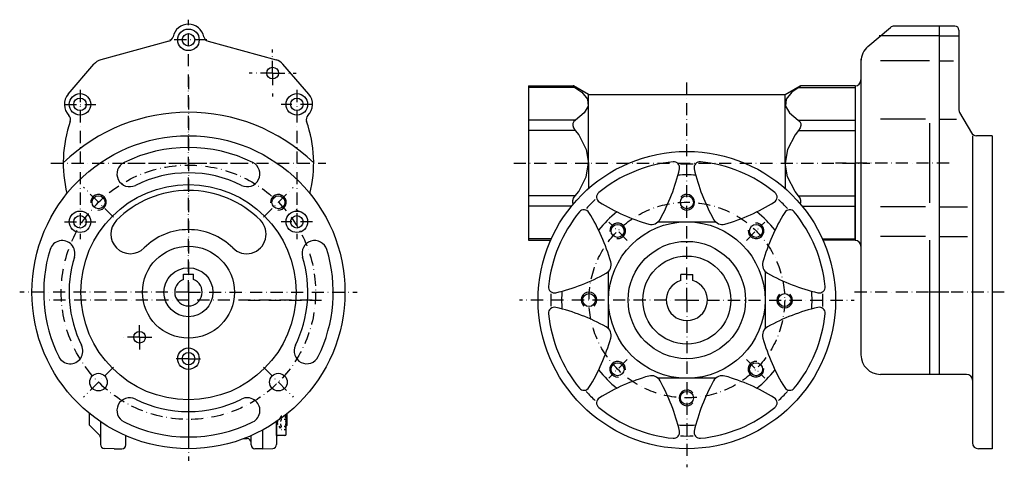
# Model space of a CAD drawing. Extents: x -1093 to 1051, y -196 to 839.
# Drawn here: x 548 to 1051, y 222 to 451 of the extents above; entities that cross this region are included whole.
import ezdxf

# ---------------------------------------------------------------- set-up
doc = ezdxf.new("R2010")
doc.units = 0
doc.linetypes.add('DASHDOT', pattern=[10.4, 6.2, -2.1, 0, -2.1])
doc.linetypes.add('DOT', pattern=[2.2, 1.1, -1.1])
doc.layers.get('0').update_dxf_attribs({"linetype": 'CONTINUOUS'})
doc.layers.add('OBRYS', color=2, linetype='CONTINUOUS')
doc.layers.add('OSA', color=7, linetype='DASHDOT')

# ---------------------------------------------------------------- blocks, each defined once
blk = doc.blocks.new('_21', base_point=(672.240453, 307.575956))
at = {"layer": 'OSA', "color": 2, "linetype": 'CONTINUOUS'}
for p, q in [((691.240453, 352.637864), (689.272848, 353.671239)), ((684.240453, 239.052147), (684.240453, 249.125976)), ((684.740453, 243.575956), (684.740453, 249.529602)), ((679.240453, 245.432173), (679.240453, 233.751778)), ((679.240453, 238.252147), (679.240453, 245.432173)), ((684.740453, 243.575956), (684.240453, 243.075956)), ((672.240453, 231.575956), (672.240453, 241.177092)), ((683.440453, 238.252147), (679.240453, 238.252147)), ((672.240453, 231.575956), (677.310252, 231.752997))]:
    blk.add_line(p, q, dxfattribs=at)
at = {"layer": 'OSA'}
blk.add_line((664.740456, 307.575956), (702.240449, 307.575956), dxfattribs=at)
at = {"layer": 'OSA', "linetype": 'DOT'}
for p, q in [((679.508391, 244.752147), (681.240453, 247.35024)), ((684.240453, 248.216271), (681.740453, 248.216271)), ((681.240453, 242.154055), (679.508391, 244.752147)), ((684.240453, 246.484209), (681.740453, 246.484209)), ((684.240453, 243.020086), (681.740453, 243.020086)), ((684.240453, 241.288024), (681.740453, 241.288024))]:
    blk.add_line(p, q, dxfattribs=at)
for centre, radius, start, end in [((682.240462, 247.35024), 1.000009, 120.00031, 239.99969), ((684.740462, 247.35024), 1.000009, 120.00031, 239.99969), ((684.49049, 244.752147), 3.250037, 147.795963, 212.204037), ((682.240462, 242.154055), 1.000009, 120.00031, 239.99969), ((686.99049, 244.752147), 3.250037, 147.795963, 212.204037), ((684.740462, 242.154055), 1.000009, 120.00031, 239.99969)]:
    blk.add_arc(centre, radius, start, end, dxfattribs=at)
at = {"layer": 'OSA', "color": 2, "linetype": 'CONTINUOUS'}
for centre, radius, start, end in [((681.240453, 237.247528), 2, 135, 180), ((683.440453, 239.052147), 0.8, 270, 360), ((677.240453, 233.751778), 2, 272, 360)]:
    blk.add_arc(centre, radius, start, end, dxfattribs=at)
blk = doc.blocks.new('_22', base_point=(634.240453, 307.575956))
at = {"layer": 'OSA'}
for p, q in [((634.240453, 421.639042), (634.240453, 231.94831)), ((603.240456, 377.575956), (665.240449, 377.575956)), ((697.466342, 307.575956), (561.051744, 307.575956))]:
    blk.add_line(p, q, dxfattribs=at)
at = {"layer": 'OSA', "color": 2, "linetype": 'CONTINUOUS'}
for p, q in [((583.740453, 243.575956), (583.740453, 249.529602)), ((583.740453, 243.575956), (588.654666, 238.661742)), ((589.240453, 245.432173), (589.240453, 233.751778)), ((602.240453, 233.575956), (602.240453, 238.254744)), ((662.460064, 236.718401), (664.240453, 236.718401)), ((666.240453, 233.575956), (666.240453, 238.254744)), ((672.240453, 231.575956), (672.240453, 241.177092)), ((596.240453, 231.575956), (591.170654, 231.752997)), ((596.240453, 231.575956), (600.240453, 231.575956)), ((672.240453, 231.575956), (668.240453, 231.575956))]:
    blk.add_line(p, q, dxfattribs=at)
for centre, start, end in [((587.240453, 237.247528), 0, 45), ((587.240453, 237.247528), 0, 45), ((664.240453, 234.718401), 0, 90), ((591.240453, 233.751778), 180, 268), ((600.240453, 233.575956), 270, 360), ((668.240453, 233.575956), 180, 270)]:
    blk.add_arc(centre, 2, start, end, dxfattribs=at)
blk = doc.blocks.new('Vnitrni_metricky_zavit_M8__59', base_point=(680.202393, 357.537896))
at = {"layer": 'OBRYS'}
blk.add_circle((680.202393, 357.537896), 3.3235, dxfattribs=at)
at = {"layer": 'OBRYS', "color": 7}
blk.add_arc((680.202393, 357.537896), 4, 265, 185, dxfattribs=at)
blk = doc.blocks.new('Vnitrni_metricky_zavit_M8__60', base_point=(588.278512, 357.537896))
at = {"layer": 'OBRYS'}
blk.add_circle((588.278512, 357.537896), 3.3235, dxfattribs=at)
at = {"layer": 'OBRYS', "color": 7}
blk.add_arc((588.278512, 357.537896), 4, 265, 185, dxfattribs=at)
blk = doc.blocks.new('_23', base_point=(634.240453, 377.575956))
at = {"color": 2}
for p, q in [((572.766946, 412.782923), (585.926134, 428.132052)), ((695.713959, 412.782923), (682.554771, 428.132052))]:
    blk.add_line(p, q, dxfattribs=at)
at = {"layer": 'OBRYS'}
for p, q in [((624.245872, 439.846357), (589.396239, 430.32865)), ((644.235033, 439.846357), (679.084666, 430.32865)), ((631.740453, 320.775956), (636.740453, 320.775956)), ((631.740453, 318.114304), (631.740453, 320.775956)), ((636.740453, 318.114304), (636.740453, 320.775956))]:
    blk.add_line(p, q, dxfattribs=at)
for centre, radius in [((634.240453, 440.575956), 5.5), ((634.240453, 440.575956), 3.2), ((677.240453, 423.575956), 3), ((578.840453, 407.575956), 5.5), ((689.640453, 407.575956), 5.5), ((578.840453, 407.575956), 3.2), ((689.640453, 407.575956), 3.2), ((634.240453, 311.575956), 80), ((634.240453, 311.575956), 55), ((578.840453, 347.575956), 5.5), ((689.640453, 347.575956), 5.5), ((578.840453, 347.575956), 3.2), ((689.640453, 347.575956), 3.2), ((634.240453, 311.575956), 23.5), ((634.240453, 311.575956), 12.5), ((609.240453, 288.575956), 3), ((634.240453, 277.575956), 5.5), ((634.240453, 277.575956), 3.2), ((588.278512, 265.614015), 4.5), ((680.202393, 265.614015), 4.5)]:
    blk.add_circle(centre, radius, dxfattribs=at)
for centre, radius, start, end in [((634.240453, 440.575956), 8, 11.34784, 168.65216), ((623.455495, 442.740369), 3, 285.275412, 348.65216), ((645.02541, 442.740369), 3, 191.34784, 254.724588), ((591.240453, 423.575956), 7, 105.275412, 139.3927), ((677.240453, 423.575956), 7, 40.6073, 74.724588), ((578.840453, 407.575956), 8, 139.392698, 224.84), ((689.640453, 407.575956), 8, 315.160016, 40.607302), ((634.240453, 311.575956), 92, 45.920846, 134.079154), ((634.240453, 377.575956), 64, 160.61017, 194.05763), ((571.040585, 399.819534), 3, 340.61017, 44.839984), ((697.44032, 399.819534), 3, 135.160016, 199.38983), ((634.240453, 377.575956), 64, 345.94237, 19.38983), ((634.240453, 311.575956), 74, 63.573335, 116.426619), ((604.199464, 372.022535), 6.5, 116.426501, 296.426501), ((664.281441, 372.022535), 6.5, 243.573499, 63.573499), ((634.240453, 311.575956), 61, 63.573333, 116.426645), ((634.240453, 311.575956), 52, 44.999997, 135.000047), ((604.541968, 341.27444), 10, 135, 315), ((663.938937, 341.27444), 10, 225, 45), ((634.240453, 311.575956), 32, 44.999996, 135.000004), ((569.738643, 331.469837), 6.5, 342.858991, 162.858991), ((698.742262, 331.469837), 6.5, 17.141009, 197.141009), ((634.240453, 311.575956), 74, 162.858989, 206.42668), ((634.240453, 311.575956), 74, 333.57339, 17.140998), ((634.240453, 311.575956), 61, 162.858989, 206.426677), ((634.240453, 311.575956), 61, 333.57339, 17.140998), ((634.240453, 311.575956), 7, 110.924832, 69.075168), ((573.793873, 281.534967), 6.5, 206.427008, 26.427008), ((694.687032, 281.534967), 6.5, 153.572992, 333.572992), ((604.199464, 251.129376), 6.5, 63.573499, 243.573499), ((634.240453, 311.575956), 61, 243.573355, 296.426659), ((664.281441, 251.129376), 6.5, 296.426501, 116.426501), ((634.240453, 311.575956), 74, 243.573377, 296.426631)]:
    blk.add_arc(centre, radius, start, end, dxfattribs=at)
at = {"layer": 'OSA'}
for p, q in [((634.240453, 311.575956), (634.240453, 450.873896)), ((643.690452, 440.575956), (624.790453, 440.575956)), ((677.240453, 423.575956), (677.240453, 435.575956)), ((677.240453, 423.575956), (665.240453, 423.575956)), ((677.240453, 423.575956), (689.240453, 423.575956)), ((677.240453, 423.575956), (677.240453, 411.575956)), ((578.840453, 414.983991), (578.840453, 338.683745)), ((689.640453, 414.983991), (689.640453, 338.683745)), ((570.840453, 407.575956), (586.840453, 407.575956)), ((697.640453, 407.575956), (681.640453, 407.575956)), ((563.990453, 377.575956), (704.490452, 377.575956)), ((595.87991, 349.936498), (580.677114, 365.139294)), ((672.600996, 349.936498), (687.803791, 365.139294)), ((570.840453, 347.575956), (586.840453, 347.575956)), ((697.640453, 347.575956), (681.640453, 347.575956)), ((634.240453, 311.575956), (547.990453, 311.575956)), ((634.240453, 311.575956), (634.240453, 225.325956)), ((634.240453, 311.575956), (720.490452, 311.575956)), ((609.240453, 288.575956), (609.240453, 296.575956)), ((609.240453, 288.575956), (599.097886, 288.575956)), ((609.240453, 288.575956), (617.240453, 288.575956)), ((609.240453, 288.575956), (609.240453, 280.575956)), ((634.240453, 277.575956), (626.240453, 277.575956)), ((634.240453, 277.575956), (642.240453, 277.575956)), ((595.87991, 273.215413), (580.677114, 258.012617)), ((672.600996, 273.215413), (687.803791, 258.012617))]:
    blk.add_line(p, q, dxfattribs=at)
blk.add_circle((634.240453, 311.575956), 65, dxfattribs=at)
at = {"layer": 'OBRYS', "color": 7}
for name, p in [('Vnitrni_metricky_zavit_M8__60', (588.278512, 357.537896)), ('Vnitrni_metricky_zavit_M8__59', (680.202393, 357.537896))]:
    blk.add_blockref(name, p, dxfattribs=at)
blk = doc.blocks.new('_24', base_point=(974.94805, 377.575956))
at = {"layer": 'OBRYS'}
for p, q in [((981.520174, 437.2364), (993.005924, 446.874089)), ((1017.94805, 447.575956), (994.934287, 447.575956)), ((1017.94805, 447.575956), (1017.94805, 269.575956)), ((1017.94805, 447.575956), (1017.94805, 269.575956)), ((1025.94805, 447.575956), (1017.94805, 447.575956)), ((1027.94805, 445.575956), (1027.94805, 404.987498)), ((1017.94805, 442.575956), (987.263049, 442.575956)), ((1017.94805, 442.575956), (1027.94805, 442.575956)), ((977.94805, 430.896464), (977.94805, 377.575956)), ((1012.94805, 429.762752), (987.883608, 429.762752)), ((1017.94805, 429.762752), (1025.165834, 429.762752)), ((974.94805, 417.062271), (974.94805, 377.575956)), ((1028.349974, 403.487498), (1034.361081, 393.075956)), ((1010.94805, 399.951288), (987.883608, 399.951288)), ((1012.94805, 397.951288), (1012.94805, 357.200623)), ((1017.94805, 399.951288), (1026.752407, 399.951288)), ((1034.94805, 391.575956), (1034.94805, 234.575956)), ((1044.94805, 391.575956), (1036.959157, 391.575956)), ((1044.94805, 391.575956), (1044.94805, 231.575956)), ((974.94805, 338.08964), (974.94805, 377.575956)), ((977.94805, 377.575956), (977.94805, 279.575956)), ((1010.94805, 355.200623), (987.883608, 355.200623)), ((1017.94805, 355.200623), (1032.451442, 355.200623)), ((1010.94805, 340.122356), (987.883608, 340.122356)), ((1012.94805, 338.122356), (1012.94805, 269.575956)), ((1017.94805, 340.122356), (1032.451442, 340.122356)), ((1017.94805, 269.575956), (987.94805, 269.575956)), ((1031.94805, 269.575956), (1017.94805, 269.575956)), ((1044.94805, 231.575956), (1037.94805, 231.575956))]:
    blk.add_line(p, q, dxfattribs=at)
for centre, radius, start, end in [((994.934287, 444.575956), 3, 90, 130), ((1025.94805, 445.575956), 2, 0, 90), ((987.94805, 429.575956), 10, 130, 180), ((974.94805, 420.062271), 3, 270, 360), ((1030.94805, 404.987498), 3, 180, 210), ((1036.959157, 394.575956), 3, 210, 270), ((974.94805, 335.08964), 3, 0, 90), ((987.94805, 279.575956), 10, 180, 270), ((1031.94805, 266.575956), 3, 0, 90), ((1037.94805, 234.575956), 3, 180, 270)]:
    blk.add_arc(centre, radius, start, end, dxfattribs=at)
at = {"layer": 'OSA'}
for p, q in [((1022.94805, 377.575956), (964.94805, 377.575956)), ((1022.90231, 311.575956), (972.94805, 311.575956)), ((1051.19805, 311.575956), (1011.69805, 311.575956))]:
    blk.add_line(p, q, dxfattribs=at)
blk = doc.blocks.new('Vnitrni_metricky_zavit_M8__81', base_point=(938.94805, 307.575956))
at = {"layer": 'OBRYS'}
blk.add_circle((938.94805, 307.575956), 3.3235, dxfattribs=at)
at = {"layer": 'OBRYS', "color": 7}
blk.add_arc((938.94805, 307.575956), 4, 130, 50, dxfattribs=at)
blk = doc.blocks.new('Vnitrni_metricky_zavit_M8__82', base_point=(924.303389, 272.220616))
at = {"layer": 'OBRYS'}
blk.add_circle((924.303389, 272.220616), 3.3235, dxfattribs=at)
at = {"layer": 'OBRYS', "color": 7}
blk.add_arc((924.303389, 272.220616), 4, 85, 5, dxfattribs=at)
blk = doc.blocks.new('Vnitrni_metricky_zavit_M8__83', base_point=(924.303389, 342.931295))
at = {"layer": 'OBRYS'}
blk.add_circle((924.303389, 342.931295), 3.3235, dxfattribs=at)
at = {"layer": 'OBRYS', "color": 7}
blk.add_arc((924.303389, 342.931295), 4, 175, 95, dxfattribs=at)
blk = doc.blocks.new('Vnitrni_metricky_zavit_M8__84', base_point=(853.592711, 342.931295))
at = {"layer": 'OBRYS'}
blk.add_circle((853.592711, 342.931295), 3.3235, dxfattribs=at)
at = {"layer": 'OBRYS', "color": 7}
blk.add_arc((853.592711, 342.931295), 4, 265, 185, dxfattribs=at)
blk = doc.blocks.new('Vnitrni_metricky_zavit_M8__85', base_point=(853.592711, 272.220616))
at = {"layer": 'OBRYS'}
blk.add_circle((853.592711, 272.220616), 3.3235, dxfattribs=at)
at = {"layer": 'OBRYS', "color": 7}
blk.add_arc((853.592711, 272.220616), 4, 355, 275, dxfattribs=at)
blk = doc.blocks.new('Vnitrni_metricky_zavit_M8__86', base_point=(888.94805, 357.575956))
at = {"layer": 'OBRYS'}
blk.add_circle((888.94805, 357.575956), 3.3235, dxfattribs=at)
at = {"layer": 'OBRYS', "color": 7}
blk.add_arc((888.94805, 357.575956), 4, 220, 140, dxfattribs=at)
blk = doc.blocks.new('Vnitrni_metricky_zavit_M8__87', base_point=(838.94805, 307.575956))
at = {"layer": 'OBRYS'}
blk.add_circle((838.94805, 307.575956), 3.3235, dxfattribs=at)
at = {"layer": 'OBRYS', "color": 7}
blk.add_arc((838.94805, 307.575956), 4, 310, 230, dxfattribs=at)
blk = doc.blocks.new('Vnitrni_metricky_zavit_M8__88', base_point=(888.94805, 257.575956))
at = {"layer": 'OBRYS'}
blk.add_circle((888.94805, 257.575956), 3.3235, dxfattribs=at)
at = {"layer": 'OBRYS', "color": 7}
blk.add_arc((888.94805, 257.575956), 4, 40, 320, dxfattribs=at)
blk = doc.blocks.new('_36', base_point=(888.94805, 307.575956))
at = {"layer": 'OBRYS'}
for p, q in [((874.284763, 347.575956), (903.611337, 347.575956)), ((848.94805, 292.912669), (848.94805, 322.239242)), ((928.94805, 322.239242), (928.94805, 292.912669)), ((885.94805, 317.638262), (885.94805, 320.550956)), ((888.94805, 320.550956), (885.94805, 320.550956)), ((888.94805, 320.550956), (891.94805, 320.550956)), ((891.94805, 317.638262), (891.94805, 320.550956)), ((903.611337, 267.575956), (874.284763, 267.575956))]:
    blk.add_line(p, q, dxfattribs=at)
for radius in [76, 40, 30, 22.5]:
    blk.add_circle((888.94805, 307.575956), radius, dxfattribs=at)
for centre, radius, start, end in [((888.94805, 307.575956), 71, 95.63302, 129.36698), ((882.273412, 375.247583), 3, 346.811588, 95.63302), ((895.622688, 375.247583), 3, 84.36698, 193.188412), ((888.94805, 307.575956), 71, 50.63302, 84.36698), ((787.83178, 397.378517), 100, 330.93407, 346.811588), ((888.94805, 307.575956), 69.5, 87.334468, 92.650877), ((990.06432, 397.378517), 100, 193.188412, 209.06593), ((888.94805, 307.575956), 64, 85.92698, 94.07302), ((845.816665, 360.146704), 3, 129.36698, 238.188412), ((932.079435, 360.146704), 3, 301.811588, 50.63302), ((888.94805, 307.575956), 69.5, 132.334468, 137.650877), ((896.94805, 442.575956), 100, 238.188412, 254.06593), ((880.94805, 442.575956), 100, 285.93407, 301.811588), ((888.94805, 307.575956), 69.5, 42.334468, 47.650877), ((888.94805, 307.575956), 71, 140.63302, 174.36698), ((836.377301, 350.707341), 3, 31.811588, 140.63302), ((753.94805, 299.575956), 100, 15.93407, 31.811588), ((888.94805, 307.575956), 57.5, 128.400746, 141.599254), ((888.94805, 307.575956), 57.5, 38.400746, 51.599254), ((1023.94805, 299.575956), 100, 148.188412, 164.06593), ((941.518799, 350.707341), 3, 39.36698, 148.188412), ((888.94805, 307.575956), 71, 5.63302, 39.36698), ((870.8676, 351.226023), 5, 254.06593, 330.93407), ((907.0285, 351.226023), 5, 209.06593, 285.93407), ((845.297982, 325.656406), 5, 299.06593, 15.93407), ((932.598118, 325.656406), 5, 164.06593, 240.93407), ((799.145489, 408.692225), 100, 283.188412, 299.06593), ((888.94805, 307.575956), 10.5, 106.60155, 270), ((888.94805, 307.575956), 10.5, 270, 73.39845), ((978.750611, 408.692225), 100, 240.93407, 256.811588), ((821.276422, 314.250594), 3, 174.36698, 283.188412), ((888.94805, 307.575956), 64, 175.92698, 184.07302), ((888.94805, 307.575956), 64, 355.92698, 4.07302), ((956.619678, 314.250594), 3, 256.811588, 5.63302), ((888.94805, 307.575956), 69.5, 177.334468, 182.650877), ((888.94805, 307.575956), 69.5, 357.334468, 2.650877), ((821.276422, 300.901317), 3, 76.811588, 185.63302), ((799.145489, 206.459686), 100, 60.93407, 76.811588), ((978.750611, 206.459686), 100, 103.188412, 119.06593), ((956.619678, 300.901317), 3, 354.36698, 103.188412), ((888.94805, 307.575956), 71, 185.63302, 219.36698), ((888.94805, 307.575956), 71, 320.63302, 354.36698), ((845.297982, 289.495505), 5, 344.06593, 60.93407), ((932.598118, 289.495505), 5, 119.06593, 195.93407), ((753.94805, 315.575956), 100, 328.188412, 344.06593), ((1023.94805, 315.575956), 100, 195.93407, 211.811588), ((888.94805, 307.575956), 57.5, 218.400746, 231.599254), ((888.94805, 307.575956), 57.5, 308.400746, 321.599254), ((896.94805, 172.575956), 100, 105.93407, 121.811588), ((870.8676, 263.925888), 5, 29.06593, 105.93407), ((907.0285, 263.925888), 5, 74.06593, 150.93407), ((880.94805, 172.575956), 100, 58.188412, 74.06593), ((836.377301, 264.44457), 3, 219.36698, 328.188412), ((787.83178, 217.773394), 100, 13.188412, 29.06593), ((990.06432, 217.773394), 100, 150.93407, 166.811588), ((941.518799, 264.44457), 3, 211.811588, 320.63302), ((888.94805, 307.575956), 69.5, 222.334468, 227.650877), ((845.816665, 255.005207), 3, 121.811588, 230.63302), ((932.079435, 255.005207), 3, 309.36698, 58.188412), ((888.94805, 307.575956), 69.5, 312.334468, 317.650877), ((888.94805, 307.575956), 71, 230.63302, 264.36698), ((888.94805, 307.575956), 71, 275.63302, 309.36698), ((888.94805, 307.575956), 64, 265.92698, 274.07302), ((882.273412, 239.904328), 3, 264.36698, 13.188412), ((888.94805, 307.575956), 69.5, 267.334468, 272.650877), ((895.622688, 239.904328), 3, 166.811588, 275.63302)]:
    blk.add_arc(centre, radius, start, end, dxfattribs=at)
at = {"layer": 'OSA'}
for p, q in [((858.497123, 338.026883), (849.068738, 347.455267)), ((919.398977, 338.026883), (928.827362, 347.455267)), ((888.94805, 307.575956), (803.448053, 307.575956)), ((888.94805, 307.575956), (974.448046, 307.575956)), ((888.94805, 307.575956), (888.94805, 222.075959)), ((858.497123, 277.125029), (849.068738, 267.696644)), ((919.398977, 277.125029), (928.827362, 267.696644))]:
    blk.add_line(p, q, dxfattribs=at)
blk.add_circle((888.94805, 307.575956), 50, dxfattribs=at)
at = {"layer": 'OBRYS', "color": 7}
for name, p in [('Vnitrni_metricky_zavit_M8__86', (888.94805, 357.575956)), ('Vnitrni_metricky_zavit_M8__84', (853.592711, 342.931295)), ('Vnitrni_metricky_zavit_M8__83', (924.303389, 342.931295)), ('Vnitrni_metricky_zavit_M8__87', (838.94805, 307.575956)), ('Vnitrni_metricky_zavit_M8__81', (938.94805, 307.575956)), ('Vnitrni_metricky_zavit_M8__85', (853.592711, 272.220616)), ('Vnitrni_metricky_zavit_M8__82', (924.303389, 272.220616)), ('Vnitrni_metricky_zavit_M8__88', (888.94805, 257.575956))]:
    blk.add_blockref(name, p, dxfattribs=at)

msp = doc.modelspace()

# ---------------------------------------------------------------- linework, layer by layer
at = {"color": 2}
for p, q in [((807.94805, 417.029403), (830.841059, 417.029403)), ((831.771648, 416.258424), (807.94805, 416.258424)), ((838.661646, 412.575956), (830.94805, 417.029403)), ((939.234453, 412.575956), (946.94805, 417.029403)), ((946.124451, 416.258424), (974.94805, 416.258424)), ((974.94805, 417.029403), (947.05504, 417.029403)), ((838.661646, 377.575956), (838.661646, 412.575956)), ((939.234453, 377.575956), (939.234453, 412.575956)), ((832.007942, 399.515266), (807.94805, 399.515266)), ((945.888158, 399.515266), (974.94805, 399.515266)), ((831.82445, 394.319113), (807.94805, 394.319113)), ((946.071649, 394.319113), (974.94805, 394.319113)), ((838.661646, 377.575956), (838.661646, 364.560845)), ((939.234453, 377.575956), (939.234453, 364.560845)), ((831.82445, 360.832798), (807.94805, 360.832798)), ((946.071649, 360.832798), (974.94805, 360.832798)), ((830.073861, 355.636645), (807.94805, 355.636645)), ((947.822239, 355.636645), (974.94805, 355.636645)), ((819.700579, 338.893487), (807.94805, 338.893487)), ((807.94805, 338.122509), (819.357044, 338.122509)), ((958.195521, 338.893487), (974.94805, 338.893487)), ((974.94805, 338.122509), (958.539056, 338.122509))]:
    msp.add_line(p, q, dxfattribs=at)
for points in [[(830.947998, 417.029388), (830.841064, 417.029388), (831.083435, 416.768616), (831.771606, 416.258423), (835.264099, 413.827301), (838.13855, 410.190765), (838.531555, 406.739838), (836.523132, 403.197723), (832.007935, 399.515259), (831.790771, 399.224792), (831.213379, 398.777985), (830.68988, 397.845825), (830.618408, 396.759521), (831.002197, 395.566589), (831.824402, 394.319122), (833.66687, 392.073425), (837.473999, 384.537903), (838.661621, 377.575958)], [(946.948059, 417.029388), (947.054993, 417.029388), (946.812622, 416.768616), (946.124451, 416.258423), (942.631958, 413.827301), (939.757507, 410.190765), (939.364502, 406.739838), (941.372925, 403.197723), (945.888123, 399.515259), (946.105286, 399.224792), (946.682678, 398.777985), (947.206177, 397.845825), (947.277649, 396.759521), (946.89386, 395.566589), (946.071655, 394.319122), (944.229187, 392.073425), (940.422058, 384.537903), (939.234436, 377.575958)], [(831.001526, 356.75119), (830.68988, 357.306091), (830.618408, 358.392395), (831.002197, 359.585327), (831.824402, 360.832794), (833.66687, 363.078491), (837.473999, 370.614014), (838.661621, 377.575958)], [(946.894531, 356.75119), (947.206177, 357.306091), (947.277649, 358.392395), (946.89386, 359.585327), (946.071655, 360.832794), (944.229187, 363.078491), (940.422058, 370.614014), (939.234436, 377.575958)]]:
    msp.add_lwpolyline(points, dxfattribs=at)
at = {"layer": 'OBRYS'}
for p, q in [((807.94805, 417.029403), (807.94805, 338.122509)), ((974.94805, 417.029403), (974.94805, 338.122509)), ((838.661646, 412.575956), (939.234453, 412.575956))]:
    msp.add_line(p, q, dxfattribs=at)
at = {"layer": 'OSA'}
for p, q in [((888.94805, 307.575956), (888.94805, 419.371672)), ((800.448053, 377.575956), (982.448046, 377.575956))]:
    msp.add_line(p, q, dxfattribs=at)

# ---------------------------------------------------------------- block references
at = {"layer": 'OBRYS', "color": 7}
for name, p in [('_23', (634.240453, 377.575956)), ('_24', (974.94805, 377.575956)), ('_36', (888.94805, 307.575956))]:
    msp.add_blockref(name, p, dxfattribs=at)
at = {"layer": 'OSA', "linetype": 'CONTINUOUS'}
for name, p in [('_22', (634.240453, 307.575956)), ('_21', (672.240453, 307.575956))]:
    msp.add_blockref(name, p, dxfattribs=at)

doc.saveas('drawing.dxf')
